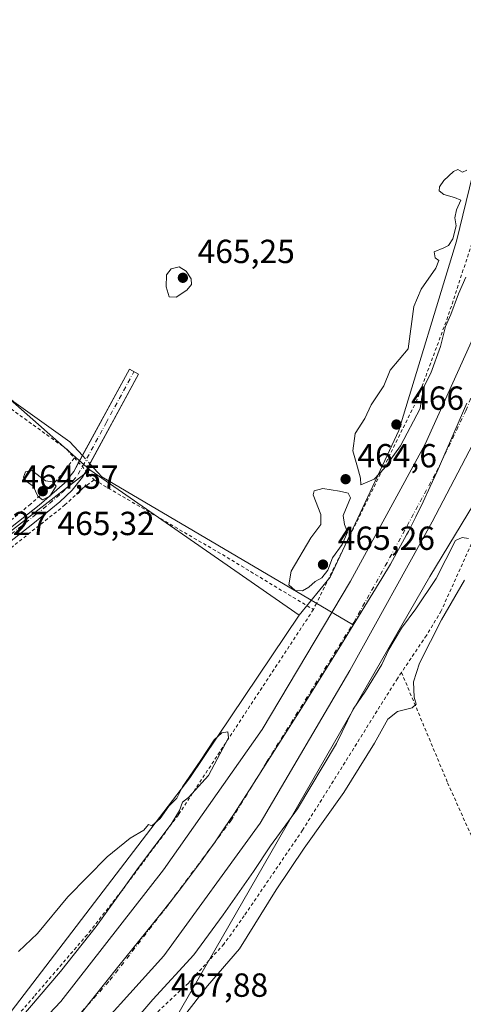
# Model space of a CAD drawing. Units: metres. Extents: x 579890 to 583338, y 4752031 to 4754384.
# Drawn here: x 582894 to 583027, y 4752993 to 4753288 of the extents above; entities that cross this region are included whole.
import ezdxf

# ---------------------------------------------------------------- set-up
doc = ezdxf.new("R2010")
doc.units = ezdxf.units.M
doc.header["$MEASUREMENT"] = 0
doc.linetypes.add('DGN Style 2', pattern=[1.6480167562047852, 0.988810053722871, -0.6592067024819142])
doc.linetypes.add('DGN Style 4', pattern=[2.6384748266838614, 1.318413404963828, -0.6592067024819142, 0.001648016756204785, -0.6592067024819142])
for name, color, linetype, lineweight in [('Alambrada', 7, 'DGN Style 2', 0), ('Arbolado forestal CxS', 92, 'Continuous', 0), ('Camino Cxs', 7, 'Continuous', 0), ('Camino eje', 30, 'DGN Style 4', 13), ('Corriente natural Cxs', 4, 'Continuous', 13), ('Corriente natural eje', 4, 'DGN Style 4', 0), ('Corriente natural lineal', 142, 'Continuous', 13), ('Corriente natural lineal oculto', 9, 'DGN Style 4', 13), ('Cultivos herbáceos CxS', 92, 'Continuous', 0), ('Cultivos leñosos CxS', 92, 'Continuous', 0), ('Curva de nivel normal', 30, 'Continuous', 0), ('Municipio', 91, 'Continuous', 13), ('Municipio CxS', 4, 'Continuous', 0), ('Prado CxS', 92, 'Continuous', 0), ('Punto de cota en terreno', 7, 'Continuous', 0), ('Rótulo de punto de cota en terreno', 7, 'Continuous', 0), ('Suelo desnudo CxS', 253, 'Continuous', 0)]:
    doc.layers.add(name, color=color, linetype=linetype, lineweight=lineweight)
doc.styles.add('Style-Arial', font='txt')

# ---------------------------------------------------------------- blocks, each defined once
blk = doc.blocks.new('*U22')
at = {"layer": 'Prado CxS', "color": 92, "linetype": 'Continuous', "lineweight": 0}
blk.add_polyline3d([(583035.5656000003, 4753265.490700001, 464.0500000000029), (583025.0126999998, 4753221.945699999, 464.6557999999932), (583007.7087000003, 4753165.2259, 464.4962999999989), (583002.0909000002, 4753153.210300001, 464.4863000000041), (582987.1173, 4753121.187899999, 463.8418999999994), (582977.9049000005, 4753109.868100001, 463.970100000006), (582915.1185, 4753153.4069, 464.3117999999959), (582866.3627000004, 4753196.369899999, 464.3108000000066)], dxfattribs=at)
blk = doc.blocks.new('5PATER')
at = {"layer": 'Cultivos leñosos CxS', "linetype": 'Continuous', "lineweight": 0}
h = blk.add_hatch(color=51, dxfattribs=at)
edge = h.paths.add_edge_path()
edge.add_ellipse((0, 0), major_axis=(-0.1095731443231308, -0.1110710700762829), ratio=0.9994222409660322, start_angle=0, end_angle=360)

msp = doc.modelspace()

# ---------------------------------------------------------------- linework, layer by layer
at = {"layer": 'Alambrada', "color": 7, "linetype": 'DGN Style 2', "lineweight": 0, "extrusion": (-0.02205386230103748, 0.02492332393575036, 0.9994460741238621), "elevation": 106081.448151525, "flags": 128}
msp.add_lwpolyline([(-3586366.131359655, -3171597.776304874), (-3586366.131359655, -3171585.591735524)], dxfattribs=at)
at = {"layer": 'Alambrada', "color": 7, "linetype": 'DGN Style 2', "lineweight": 0, "extrusion": (-0.5066093523635462, -0.8616360913353984, 0.03049934763311007), "elevation": -4390782.402146251, "flags": 128}
msp.add_lwpolyline([(-1906615.628916744, 134451.5082962464), (-1906570.197342804, 134457.0907932984), (-1906539.261077506, 134444.91562925)], dxfattribs=at)
at = {"layer": 'Alambrada', "color": 7, "linetype": 'DGN Style 2', "lineweight": 0}
for points in [[(582985.7600999996, 4753391.270099999, 479.1361999999936), (582997.1601, 4753387.040100001, 470.6823000000004), (583013.8000999996, 4753378.2301, 470.1111999999994), (583030.0701000001, 4753370.880100001, 472.5215000000026), (583038.7600999996, 4753364.470100001, 466.7338000000018), (583047.5500999996, 4753357.190099999, 463.5627999999998), (583053.4401000004, 4753351.5101, 464.0749999999971), (583053.6401000004, 4753343.270099999, 465.2360000000045), (583053.6001000004, 4753335.040100001, 466.1349000000046), (583051.7100999998, 4753318.1601, 465.5635000000038), (583048.8000999996, 4753297.190099999, 466.522299999997), (583038.3501000004, 4753247.9101, 464.8677000000025), (583022.4401000004, 4753199.360099999, 464.8894), (583013.1501000002, 4753174.3301, 464.7967999999965), (582983.0301000001, 4753113.380100001, 466.2180999999982), (582982.1201, 4753111.520099999, 466.3711999999941)], [(583078.3101000004, 4753269.920100001, 467.5804000000062), (583071.8000999996, 4753237.4301, 468.627999999997), (583061.3901000004, 4753206.720100001, 476.5742999999929), (583057.3201000001, 4753192.720100001, 468.334400000007), (583055.4401000004, 4753186.0801, 468.0803000000015), (583047.7600999996, 4753167.350099999, 467.5201999999991), (583043.9200999998, 4753158.970100001, 470.303899999999), (583032.1901000004, 4753137.290100001, 470.3021000000008), (583020.4401000004, 4753111.130100001, 466.3071000000054), (583016.0000999998, 4753103.770099999, 466.7357000000048), (583008.5301000001, 4753092.6801, 467.2575999999972)], [(582908.3201000001, 4753159.520099999, 472.5553000000073), (582887.2801000001, 4753174.7301, 468.7391000000061), (582877.0701000001, 4753184.5601, 468.3564999999944), (582858.1201, 4753201.7601, 472.3120000000054), (582850.4801000003, 4753209.290100001, 476.6975999999996), (582841.8701, 4753216.970100001, 471.4369000000006), (582837.4401000004, 4753218.0101, 470.9330999999948), (582826.8701, 4753215.200099999, 473.9489000000031), (582812.0701000001, 4753212.7301, 477.8858000000037), (582786.4401000004, 4753207.050100001, 473.6212999999989), (582776.0301000001, 4753205.840100001, 476.2403000000049)], [(582908.3201000001, 4753159.520099999, 472.5553000000073), (582910.4700999996, 4753156.880100001, 470.8545000000013), (582905.0301000001, 4753150.090100001, 475.7332000000025), (582897.3501000004, 4753143.120100001, 483.6581000000006), (582866.9600999998, 4753118.1601, 478.6684999999998), (582805.2301000003, 4753073.360099999, 470.7655999999988), (582783.6901000004, 4753057.1801, 466.7883000000002)], [(582916.3901000004, 4753150.4001, 472.9608000000007), (582913.1501000002, 4753148.0001, 466.8068000000058), (582907.6700999998, 4753142.890100001, 466.3810999999987), (582859.3901000004, 4753104.4901, 465.3892999999953), (582802.5201000003, 4753062.4901, 467.7225999999937), (582746.0301000001, 4753020.170100001, 464.9795000000013), (582727.5100999996, 4753007.210100001, 465.1680000000051), (582715.9600999998, 4753001.130100001, 468.8469999999944)], [(582982.1201, 4753111.520099999, 466.3711999999941), (582941.6801000005, 4753050.0101, 465.0182999999961), (582924.6700999998, 4753027.130100001, 465.7241999999969), (582914.3101000004, 4753014.0101, 464.3757000000041), (582898.4401000004, 4752995.520099999, 464.4024000000064), (582891.1901000004, 4752987.210100001, 474.5378999999957), (582882.7600999996, 4752979.6801, 465.8882000000012), (582873.6300999997, 4752974.170100001, 464.6695000000037), (582848.9600999998, 4752961.6801, 465.0807000000059), (582837.6700999998, 4752955.600099999, 469.9131999999955), (582830.3501000004, 4752950.970100001, 464.936600000001), (582822.7100999998, 4752945.360099999, 465.9425999999949), (582819.1901000004, 4752942.220100001, 466.1116000000038)], [(583008.5301000001, 4753092.6801, 467.2575999999972), (583007.3201000001, 4753090.890100001, 467.4805000000051), (582978.8701, 4753045.360099999, 472.7933000000049), (582961.3901000004, 4753019.6801, 469.7964000000065), (582955.3101000004, 4753011.210100001, 469.4428999999946), (582944.6401000004, 4752999.520099999, 468.7583000000013), (582926.2301000003, 4752982.170100001, 471.1782999999996)], [(583008.5301000001, 4753092.6801, 467.2575999999972), (583022.3501000004, 4753059.600099999, 465.1374000000069), (583050.7600999996, 4752995.9301, 481.0914000000049), (583102.5100999996, 4753022.3201, 471.0546999999933), (583161.8000999996, 4753051.110099999, 468.777700000006), (583190.2600999996, 4753065.200099999, 472.5056000000041)]]:
    msp.add_polyline3d(points, dxfattribs=at)
at = {"layer": 'Arbolado forestal CxS', "color": 92, "linetype": 'Continuous', "lineweight": 0, "extrusion": (0.005699095453223525, 0.004409661788630335, 0.9999740372599305), "elevation": 24746.18760055705, "flags": 128}
msp.add_lwpolyline([(582903.0056051762, 4753090.497007404), (582846.7327970758, 4753046.957184082)], dxfattribs=at)
at = {"layer": 'Arbolado forestal CxS', "color": 92, "linetype": 'Continuous', "lineweight": 0}
for points in [[(583060.9308000002, 4753406.165300001, 460.4000999999989), (583054.6710999999, 4753404.5507, 461.4802999999956), (583050.7790999999, 4753344.865900001, 463.6187000000064), (583035.5656000003, 4753265.490700001, 464.0500000000029), (583025.0126999998, 4753221.945699999, 464.6557999999932), (583007.7087000003, 4753165.2259, 464.4962999999989), (583002.0909000002, 4753153.210300001, 464.4863000000041), (582987.1173, 4753121.187899999, 463.8418999999994), (582977.9049000005, 4753109.868100001, 463.970100000006)], [(583092.9364999998, 4753319.1173, 464.5298999999941), (583082.0645000003, 4753263.407299999, 464.2620000000024), (583060.3221000005, 4753192.749500001, 464.1624000000011), (583016.9833000004, 4753121.4553, 463.3972000000067), (582936.2178999997, 4752980.9077, 465.3179999999993), (582899.0670999996, 4752941.1699, 465.575800000006), (582866.7861000003, 4752926.262499999, 466.4474000000046), (582846.5559, 4752914.004899999, 465.9682999999932), (582823.3085000003, 4752883.289899999, 464.5807999999961), (582792.6923000002, 4752822.636299999, 463.2893999999943), (582775.9693, 4752793.165899999, 465.0464999999967), (582754.8790999996, 4752781.601299999, 464.254700000005), (582736.5088999998, 4752773.437100001, 464.8358000000007), (582685.7947000006, 4752778.3267, 464.9725999999937), (582619.4332999997, 4752793.184900001, 465.4030000000057), (582538.8810000002, 4752812.781099999, 465.5878999999986), (582510.7483000001, 4752813.660499999, 466.7473000000027), (582487.0103000002, 4752804.870300001, 464.7707999999984), (582486.8470999999, 4752804.302100001, 464.8120999999956)], [(583092.9364999998, 4753319.1173, 464.5298999999941), (583082.0645000003, 4753263.407299999, 464.2620000000024), (583060.3221000005, 4753192.749500001, 464.1624000000011), (583016.9833000004, 4753121.4553, 463.3972000000067), (582936.2178999997, 4752980.9077, 465.3179999999993), (582899.0670999996, 4752941.1699, 465.575800000006), (582866.7861000003, 4752926.262499999, 466.4474000000046), (582846.5559, 4752914.004899999, 465.9682999999932), (582823.3085000003, 4752883.289899999, 464.5807999999961), (582792.6923000002, 4752822.636299999, 463.2893999999943), (582775.9693, 4752793.165899999, 465.0464999999967), (582754.8790999996, 4752781.601299999, 464.254700000005), (582736.5088999998, 4752773.437100001, 464.8358000000007), (582685.7947000006, 4752778.3267, 464.9725999999937), (582619.4332999997, 4752793.184900001, 465.4030000000057), (582538.8810000002, 4752812.781099999, 465.5878999999986), (582510.7483000001, 4752813.660499999, 466.7473000000027)], [(582491.8470999999, 4752858.499100001, 465.3942999999999), (582514.4458999997, 4752853.6051, 465.5718000000052), (582535.7417000001, 4752847.659700001, 465.5868000000046), (582585.4737, 4752837.391899999, 465.2627000000066), (582601.8015000002, 4752838.0725, 465.5988000000071), (582635.7308999998, 4752825.6457, 465.8555999999954), (582709.9418000003, 4752812.800100001, 464.829700000002), (582728.5966999996, 4752812.5283, 464.9179000000004), (582748.2336999997, 4752819.6961, 464.8611999999994), (582761.0025000004, 4752827.8639, 464.7811999999976), (582770.9130999995, 4752842.779300001, 464.7839999999997), (582790.2607000005, 4752883.628500001, 464.6560999999929), (582803.9880999997, 4752912.9869, 464.0491999999941), (582817.7695000004, 4752935.9915, 464.3015000000014), (582836.7127, 4752950.1439, 463.2388000000064), (582868.9826999997, 4752966.321699999, 463.355899999995), (582878.4479, 4752974.033700001, 463.8310000000056), (582945.0592999998, 4753061.067299999, 464.1686999999947), (582977.9049000005, 4753109.868100001, 463.970100000006), (582987.1173, 4753121.187899999, 463.8418999999994), (583002.0909000002, 4753153.210300001, 464.4863000000041), (583007.7087000003, 4753165.2259, 464.4962999999989), (583025.0126999998, 4753221.945699999, 464.6557999999932), (583035.5656000003, 4753265.490700001, 464.0500000000029)], [(583033.6401000004, 4753200.960100001, 461.1140000000014), (583015.6401000004, 4753161.130100001, 461.4089999999997), (582993.2801000001, 4753120.0101, 461.0902999999962), (582966.8000999996, 4753075.530099999, 461.3579000000027), (582937.2001, 4753033.450099999, 462.6607999999979), (582906.4402000001, 4752994.0101, 462.521900000007), (582894.1601, 4752981.050100001, 462.4517999999953)], [(583033.6401000004, 4753200.960100001, 461.1140000000014), (583015.6401000004, 4753161.130100001, 461.4089999999997), (582993.2801000001, 4753120.0101, 461.0902999999962), (582966.8000999996, 4753075.530099999, 461.3579000000027), (582937.2001, 4753033.450099999, 462.6607999999979), (582906.4402000001, 4752994.0101, 462.521900000007), (582894.1601, 4752981.050100001, 462.4517999999953)], [(582866.3627000004, 4753196.369899999, 464.3108000000066), (582915.1185, 4753153.4069, 464.3117999999959), (582858.8476999998, 4753109.867500001, 464.8245000000024)], [(582915.1185, 4753153.4069, 464.3117999999959), (582866.3627000004, 4753196.369899999, 464.3108000000066)], [(582910.4001000002, 4752977.9301, 459.818299999999), (582937.3201000001, 4753007.690099999, 459.6420999999973), (582966.1201, 4753047.450099999, 460.7743999999948), (582993.0800999999, 4753093.210100001, 459.8160000000062), (583017.6801000005, 4753137.850099999, 459.673299999995), (583036.5202000003, 4753173.690099999, 459.6408999999985)], [(583036.5202000003, 4753173.690099999, 459.6408999999985), (583017.6801000005, 4753137.850099999, 459.673299999995), (582993.0800999999, 4753093.210100001, 459.8160000000062), (582966.1201, 4753047.450099999, 460.7743999999948), (582937.3201000001, 4753007.690099999, 459.6420999999973), (582910.4001000002, 4752977.9301, 459.818299999999)], [(582601.8015000002, 4752838.0725, 465.5988000000071), (582635.7308999998, 4752825.6457, 465.8555999999954), (582709.9418000003, 4752812.800100001, 464.829700000002), (582728.5966999996, 4752812.5283, 464.9179000000004), (582748.2336999997, 4752819.6961, 464.8611999999994), (582761.0025000004, 4752827.8639, 464.7811999999976), (582770.9130999995, 4752842.779300001, 464.7839999999997), (582790.2607000005, 4752883.628500001, 464.6560999999929), (582803.9880999997, 4752912.9869, 464.0491999999941), (582817.7695000004, 4752935.9915, 464.3015000000014), (582836.7127, 4752950.1439, 463.2388000000064), (582868.9826999997, 4752966.321699999, 463.355899999995), (582878.4479, 4752974.033700001, 463.8310000000056), (582945.0592999998, 4753061.067299999, 464.1686999999947), (582977.9049000005, 4753109.868100001, 463.970100000006)]]:
    msp.add_polyline3d(points, dxfattribs=at)
at = {"layer": 'Camino Cxs', "color": 7, "linetype": 'Continuous', "lineweight": 0}
for points in [[(582708.6700999998, 4753006.040100001, 465.1405999999988), (582713.6001000004, 4753006.850099999, 465.4410000000062), (582719.2001, 4753008.6501, 465.4348999999929), (582724.5800999999, 4753011.690099999, 465.100099999996), (582729.0800999999, 4753014.700099999, 465.0363000000071), (582773.4401000004, 4753046.960100001, 468.3996000000043), (582825.6300999997, 4753086.4101, 467.9749000000011), (582876.4401000004, 4753124.3101, 478.1333000000013), (582899.9401000004, 4753142.8101, 480.0063999999985), (582907.4901000002, 4753149.4301, 470.7260999999999), (582910.3201000001, 4753152.960100001, 469.8034000000043), (582926.9600999998, 4753183.590100001, 466.1772000000056), (582929.7200999996, 4753182.090100001, 465.7002000000066), (582912.9501, 4753151.210100001, 467.3188999999985), (582909.8000999996, 4753147.290100001, 467.445200000002), (582906.1201, 4753143.850099999, 469.6668000000063), (582898.0201000003, 4753137.220100001, 479.5547999999981), (582878.3501000004, 4753121.8101, 474.6647999999987), (582827.5201000003, 4753083.890100001, 465.6162999999942), (582775.3201000001, 4753044.440099999, 466.4618000000046), (582730.8400999998, 4753012.090100001, 465.0576000000001), (582721.6401000004, 4753006.3301, 466.8772999999928), (582715.2801000001, 4753004.0101, 467.1300000000047), (582708.9600999998, 4753002.890100001, 465.1714999999967)], [(582911.7674000004, 4753155.624199999, 468.3169999999955), (582926.9600999998, 4753183.590100001, 466.1772000000056), (582929.7200999996, 4753182.090100001, 465.7002000000066), (582913.9857999999, 4753153.1172, 469.4541000000027)], [(582395.7100999998, 4753061.800100001, 467.1750999999931), (582455.4301000005, 4753051.130100001, 466.6230999999971), (582609.2401000002, 4753022.850099999, 466.0907000000007), (582655.2500999998, 4753014.540100001, 465.3040000000037), (582679.6901000004, 4753009.4801, 465.2942000000039), (582700.4901000002, 4753006.420100001, 465.3077000000048), (582708.6700999998, 4753006.040100001, 465.1405999999988), (582713.6001000004, 4753006.850099999, 465.4410000000062), (582719.2001, 4753008.6501, 465.4348999999929), (582724.5800999999, 4753011.690099999, 465.100099999996), (582729.0800999999, 4753014.700099999, 465.0363000000071), (582773.4401000004, 4753046.960100001, 468.3996000000043), (582825.6300999997, 4753086.4101, 467.9749000000011), (582876.4401000004, 4753124.3101, 478.1333000000013), (582899.9401000004, 4753142.8101, 480.0063999999985), (582907.4901000002, 4753149.4301, 470.7260999999999), (582910.3201000001, 4753152.960100001, 469.8034000000043), (582911.7674000004, 4753155.624199999, 468.3169999999955)], [(582913.9857999999, 4753153.1172, 469.4541000000027), (582912.9501, 4753151.210100001, 467.3188999999985), (582909.8000999996, 4753147.290100001, 467.445200000002), (582906.1201, 4753143.850099999, 469.6668000000063), (582898.0201000003, 4753137.220100001, 479.5547999999981), (582878.3501000004, 4753121.8101, 474.6647999999987), (582827.5201000003, 4753083.890100001, 465.6162999999942), (582775.3201000001, 4753044.440099999, 466.4618000000046), (582730.8400999998, 4753012.090100001, 465.0576000000001), (582721.6401000004, 4753006.3301, 466.8772999999928), (582715.2801000001, 4753004.0101, 467.1300000000047), (582708.9600999998, 4753002.890100001, 465.1714999999967), (582705.1101000002, 4753002.860099999, 465.0524000000005), (582700.1201, 4753003.290100001, 465.1220999999932), (582674.2001, 4753007.300100001, 465.1772000000056), (582654.6401000004, 4753011.450099999, 465.1974000000046), (582603.7600999996, 4753020.6601, 465.8683000000019), (582454.8701, 4753048.040100001, 466.4977999999974), (582395.1010999996, 4753058.706700001, 467.1342000000004)]]:
    msp.add_polyline3d(points, dxfattribs=at)
at = {"layer": 'Camino eje', "color": 30, "linetype": 'DGN Style 4', "lineweight": 13}
msp.add_polyline3d([(582708.8151000004, 4753004.465100001, 465.1521000000066), (582711.2801000001, 4753004.870100001, 465.3267000000051), (582714.4401000004, 4753005.4301, 466.095100000006), (582717.2401000002, 4753006.3301, 466.3919000000024), (582720.4200999998, 4753007.4901, 465.665399999998), (582723.1101000002, 4753009.0101, 465.5053000000044), (582727.7100999998, 4753011.890100001, 465.0653000000021), (582729.9600999998, 4753013.395099999, 465.0559000000067), (582774.3800999997, 4753045.700099999, 467.3990000000049), (582800.4801000003, 4753065.425100001, 472.023000000001), (582826.5751, 4753085.1501, 466.6900000000023), (582851.9801000003, 4753104.100099999, 469.3790000000009), (582877.3951000003, 4753123.0601, 476.4516000000004), (582887.2301000003, 4753130.765100001, 480.6252999999998), (582898.9801000003, 4753140.015100001, 479.5406999999978), (582903.0301000001, 4753143.3301, 475.3280999999988), (582906.8051000005, 4753146.640100001, 469.9562000000006), (582908.6451000003, 4753148.360099999, 468.9018999999971), (582910.0601000004, 4753150.1251, 468.741599999994), (582911.6350999996, 4753152.085100001, 467.7862000000023), (582920.0201000003, 4753167.5251, 466.3885000000009), (582928.3400999998, 4753182.840100001, 466.0703999999969)], dxfattribs=at)
at = {"layer": 'Corriente natural Cxs', "color": 4, "linetype": 'Continuous', "lineweight": 13}
for points in [[(582894.1601, 4752981.050100001, 462.4517999999953), (582906.4402000001, 4752994.0101, 462.521900000007), (582937.2001, 4753033.450099999, 462.6607999999979), (582966.8000999996, 4753075.530099999, 461.3579000000027), (582993.2801000001, 4753120.0101, 461.0902999999962), (583015.6401000004, 4753161.130100001, 461.4089999999997), (583033.6401000004, 4753200.960100001, 461.1140000000014)], [(582894.1601, 4752981.050100001, 462.4517999999953), (582906.4402000001, 4752994.0101, 462.521900000007), (582937.2001, 4753033.450099999, 462.6607999999979), (582966.8000999996, 4753075.530099999, 461.3579000000027), (582993.2801000001, 4753120.0101, 461.0902999999962), (583015.6401000004, 4753161.130100001, 461.4089999999997), (583033.6401000004, 4753200.960100001, 461.1140000000014)], [(583036.5202000003, 4753173.690099999, 459.6408999999985), (583017.6801000005, 4753137.850099999, 459.673299999995), (582993.0800999999, 4753093.210100001, 459.8160000000062), (582966.1201, 4753047.450099999, 460.7743999999948), (582937.3201000001, 4753007.690099999, 459.6420999999973), (582910.4001000002, 4752977.9301, 459.818299999999)], [(583036.5202000003, 4753173.690099999, 459.6408999999985), (583017.6801000005, 4753137.850099999, 459.673299999995), (582993.0800999999, 4753093.210100001, 459.8160000000062), (582966.1201, 4753047.450099999, 460.7743999999948), (582937.3201000001, 4753007.690099999, 459.6420999999973), (582910.4001000002, 4752977.9301, 459.818299999999)]]:
    msp.add_polyline3d(points, dxfattribs=at)
at = {"layer": 'Corriente natural eje', "color": 4, "linetype": 'DGN Style 4', "lineweight": 0}
for points in [[(582993.8282000005, 4753107.031500001, 460.0543000000035), (582994.2200999996, 4753107.6601, 460.0587999999989), (583003.6700999998, 4753124.590100001, 459.6211000000039), (583019.0301000001, 4753152.870100001, 459.608699999997), (583027.8201000001, 4753171.120100001, 459.1408999999985), (583046.4401000004, 4753217.1501, 459.6720999999961), (583055.2301000003, 4753244.630100001, 459.6929999999993), (583063.7901, 4753283.220100001, 459.3494000000064), (583066.6501000002, 4753306.970100001, 459.382700000002), (583068.8300999999, 4753335.450099999, 459.1039000000019), (583069.9301000005, 4753361.1801, 458.9805000000051), (583068.8201000001, 4753412.2601, 459.3184000000037), (583068.4664000003, 4753420.4509, 459.4005000000034)], [(582842.6460999995, 4752940.756200001, 459.7596000000049), (582845.1901000004, 4752942.600099999, 459.5133999999962), (582863.2100999998, 4752952.940099999, 459.9573999999994), (582880.2701000003, 4752962.300100001, 459.459799999997), (582892.1401000004, 4752970.6601, 459.8349000000017), (582907.0800999999, 4752984.7301, 460.2063000000053), (582921.1401000004, 4753000.350099999, 459.9416999999958), (582938.8901000004, 4753023.340100001, 460.0299999999989), (582957.3501000004, 4753048.190099999, 459.8426000000036), (582968.1101000002, 4753065.780099999, 459.9983999999968), (582993.8282000005, 4753107.031500001, 460.0543000000035)]]:
    msp.add_polyline3d(points, dxfattribs=at)
at = {"layer": 'Corriente natural lineal', "color": 142, "linetype": 'Continuous', "lineweight": 13, "extrusion": (0.136933879674508, 0.1366272128578352, 0.9811126934781688), "elevation": 729686.7379639626, "flags": 128}
msp.add_lwpolyline([(2953032.986990307, -3698571.118180521), (2953027.700874764, -3698570.866418998), (2952943.285031134, -3698593.203921329)], dxfattribs=at)
at = {"layer": 'Corriente natural lineal', "color": 142, "linetype": 'Continuous', "lineweight": 13}
msp.add_polyline3d([(582702.2401000002, 4753209.450099999, 465.1318000000028), (582713.5500999996, 4753209.450099999, 465.2106000000058), (582731.8400999998, 4753206.0801, 465.2167000000045), (582759.7500999998, 4753208.2501, 464.9848999999958), (582793.7801000001, 4753212.3301, 464.6152000000002), (582825.5500999996, 4753217.630100001, 464.4833999999974), (582833.9700999996, 4753219.3101, 464.4521999999997), (582839.7401000002, 4753219.3101, 464.4149000000034), (582842.1501000002, 4753218.350099999, 464.4036000000052), (582844.5601000004, 4753216.9101, 464.4437000000034), (582872.5701000001, 4753190.940099999, 464.4241999999941), (582892.3000999996, 4753173.850099999, 464.2627999999968), (582909.1401000004, 4753161.8201, 464.3415999999997), (582912.8909, 4753157.692299999, 464.2744999999995)], dxfattribs=at)
at = {"layer": 'Corriente natural lineal oculto', "color": 9, "linetype": 'DGN Style 4', "lineweight": 13, "extrusion": (-0.01049516992238944, 0.011550589389006, 0.9998782102301594), "elevation": 49248.22092112134, "flags": 128}
msp.add_lwpolyline([(582885.655179815, 4752905.914019396), (582887.8960021914, 4752903.448154899)], dxfattribs=at)
at = {"layer": 'Cultivos herbáceos CxS', "color": 92, "linetype": 'Continuous', "lineweight": 0, "extrusion": (0.005699095453223525, 0.004409661788630335, 0.9999740372599305), "elevation": 24746.18760055705, "flags": 128}
msp.add_lwpolyline([(582903.0056051762, 4753090.497007404), (582846.7327970758, 4753046.957184082)], dxfattribs=at)
at = {"layer": 'Cultivos herbáceos CxS', "color": 92, "linetype": 'Continuous', "lineweight": 0, "extrusion": (0.003675022873605804, -0.002548419496659887, 0.999989999832472), "elevation": -9506.495262096978, "flags": 128}
msp.add_lwpolyline([(582909.4757336187, 4753144.614898034), (582972.2629653844, 4753101.075956655)], dxfattribs=at)
at = {"layer": 'Cultivos herbáceos CxS', "color": 92, "linetype": 'Continuous', "lineweight": 0}
msp.add_polyline3d([(582977.9049000005, 4753109.868100001, 463.970100000006), (582945.0592999998, 4753061.067299999, 464.1686999999947), (582878.4479, 4752974.033700001, 463.8310000000056), (582868.9826999997, 4752966.321699999, 463.355899999995), (582836.7127, 4752950.1439, 463.2388000000064), (582817.7695000004, 4752935.9915, 464.3015000000014), (582803.9880999997, 4752912.9869, 464.0491999999941), (582790.2607000005, 4752883.628500001, 464.6560999999929), (582770.9130999995, 4752842.779300001, 464.7839999999997), (582761.0025000004, 4752827.8639, 464.7811999999976), (582748.2336999997, 4752819.6961, 464.8611999999994), (582728.5966999996, 4752812.5283, 464.9179000000004), (582709.9418000003, 4752812.800100001, 464.829700000002), (582635.7308999998, 4752825.6457, 465.8555999999954), (582601.8015000002, 4752838.0725, 465.5988000000071), (582612.6870999997, 4752887.7357, 465.2382999999973), (582614.5519000003, 4752920.1851, 465.1579000000056), (582633.5935000004, 4753016.880700001, 465.2648000000045), (582714.2269000001, 4753004.9735, 464.9085999999952), (582796.2883000001, 4753061.8321, 465.1682000000001), (582855.6973000001, 4753106.661499999, 464.6814000000013), (582858.8476999998, 4753109.867500001, 464.8245000000024), (582915.1185, 4753153.4069, 464.3117999999959)], close=True, dxfattribs=at)
msp.add_polyline3d([(582601.8015000002, 4752838.0725, 465.5988000000071), (582635.7308999998, 4752825.6457, 465.8555999999954), (582709.9418000003, 4752812.800100001, 464.829700000002), (582728.5966999996, 4752812.5283, 464.9179000000004), (582748.2336999997, 4752819.6961, 464.8611999999994), (582761.0025000004, 4752827.8639, 464.7811999999976), (582770.9130999995, 4752842.779300001, 464.7839999999997), (582790.2607000005, 4752883.628500001, 464.6560999999929), (582803.9880999997, 4752912.9869, 464.0491999999941), (582817.7695000004, 4752935.9915, 464.3015000000014), (582836.7127, 4752950.1439, 463.2388000000064), (582868.9826999997, 4752966.321699999, 463.355899999995), (582878.4479, 4752974.033700001, 463.8310000000056), (582945.0592999998, 4753061.067299999, 464.1686999999947), (582977.9049000005, 4753109.868100001, 463.970100000006)], dxfattribs=at)
at = {"layer": 'Curva de nivel normal', "color": 30, "linetype": 'Continuous', "lineweight": 0, "elevation": 465, "flags": 128}
for points in [[(583028.1200000001, 4753243.25), (583026.7800000003, 4753242.710000001), (583025.4299999997, 4753243.42), (583024.1100000005, 4753242.890000001), (583021.1900000004, 4753240.130000001), (583019.9199999999, 4753238.24), (583019.8399999999, 4753237.050000001), (583021.1699999999, 4753236.01), (583024.4000000004, 4753235.029999999), (583026.2699999996, 4753234.310000001), (583024.9900000002, 4753231.350000001), (583024.4800000004, 4753229.02), (583024.9199999999, 4753226.539999999), (583023.8799999999, 4753222.689999999), (583022.6600000003, 4753220.67), (583021.2199999997, 4753219.939999999), (583018.3300000001, 4753218.75), (583018.6100000005, 4753217.029999999), (583019.7000000002, 4753216.199999999), (583018.8200000003, 4753213.91), (583014.4500000002, 4753207.560000001), (583012.1900000004, 4753202.359999999), (583010.4800000004, 4753189.74), (583005.1100000005, 4753183.25), (583003.2199999997, 4753178.630000001), (582999.4500000002, 4753172.9), (582997.4900000002, 4753168.810000001), (582994.6399999997, 4753164.300000001), (582993.9100000003, 4753159.08), (582995.3700000001, 4753154.26), (582996.2300000004, 4753150.92), (582996.29, 4753148.9), (583000.3399999999, 4753150.619999999), (583003.3700000001, 4753153.779999999), (583008.2599999999, 4753160.640000001), (583014.0800000001, 4753171.84), (583014.5999999996, 4753175.220000001), (583015.4100000003, 4753178.689999999), (583017.2800000003, 4753182.350000001), (583020.2599999999, 4753190.350000001), (583021.7599999999, 4753196.350000001), (583023.3200000003, 4753200.02), (583025.6500000004, 4753206.15), (583027.7599999999, 4753211.210000001)], [(582941.9199999999, 4753214.27), (582939.5199999996, 4753213.67), (582938.0700000003, 4753211.930000001), (582937.9699999997, 4753208.27), (582938.8600000005, 4753205.300000001), (582941, 4753205.16), (582944.1799999997, 4753207.25), (582945.5599999996, 4753208.949999999), (582945.5199999996, 4753210.699999999), (582944.0199999996, 4753212.99), (582941.9199999999, 4753214.27)], [(582897.7199999997, 4753153.24), (582895.8300000001, 4753152.789999999), (582895.1900000004, 4753151.189999999), (582896.0099999999, 4753150.02), (582898.1600000003, 4753148.52), (582899.5300000003, 4753145.52), (582900.8899999997, 4753144.369999999), (582903.1699999999, 4753145.52), (582905.0499999998, 4753148.560000001), (582903.9500000002, 4753149.800000001), (582901.7999999998, 4753150.15), (582897.7199999997, 4753153.24)], [(582984.9199999999, 4753147.82), (582982.3799999999, 4753147.109999999), (582982.0300000003, 4753145.9), (582984.3600000005, 4753140.02), (582984.3799999999, 4753137.02), (582981.3300000001, 4753133.02), (582975.4400000004, 4753123), (582974.7699999996, 4753118.91), (582976.6200000001, 4753117.26), (582978.8300000001, 4753117.17), (582980.7199999997, 4753118.210000001), (582982.6699999999, 4753119.890000001), (582984.6799999997, 4753121.02), (582986.4900000002, 4753123.310000001), (582987.8700000001, 4753127.02), (582990.7699999996, 4753131.02), (582992.2999999998, 4753134.689999999), (582991.4500000002, 4753137.02), (582991.0499999998, 4753139.689999999), (582993.2300000004, 4753145.02), (582992.54, 4753146.449999999), (582989.9600000001, 4753147.029999999), (582984.9199999999, 4753147.82)], [(583026.75, 4753133.15), (583024.6699999999, 4753132.199999999), (583018.8700000001, 4753120.800000001), (583012.8600000005, 4753111.710000001), (583008.54, 4753105.91), (583004.75, 4753099.59), (583002.6399999997, 4753095.02), (582997.7800000003, 4753087.02), (582994.04, 4753081.689999999), (582989.0300000003, 4753071.350000001), (582977.3099999996, 4753051.800000001), (582969.2400000002, 4753040.630000001), (582964.2199999997, 4753033.02), (582955.0300000003, 4753020.02), (582946.25, 4753008.02), (582933.9600000001, 4752994.58), (582927.2800000003, 4752986.82)], [(583028.6100000005, 4753132.789999999), (583026.75, 4753133.15)], [(582937.6799999997, 4752982.350000001), (582950.4199999999, 4752998.689999999), (582959.9800000004, 4753009.810000001), (582970.9199999999, 4753027.480000001), (582979.4000000004, 4753040.02), (582991.2300000004, 4753056.689999999), (583000.4400000004, 4753071.439999999), (583004.4800000004, 4753078.680000001), (583007.3399999999, 4753080.960000001), (583011.7599999999, 4753082.060000001), (583012.9500000002, 4753083.119999999), (583012.3399999999, 4753085.27), (583012.1399999997, 4753089.869999999), (583013.8799999999, 4753095.42), (583020.4900000002, 4753108.4), (583027.3799999999, 4753120.350000001)], [(582894.1600000003, 4752988.74), (582906.3499999996, 4753003.02), (582916.9800000004, 4753016.480000001), (582929.7300000004, 4753034.17), (582939.4600000001, 4753047.140000001), (582941.9900000002, 4753051.220000001), (582942.9000000004, 4753053.789999999), (582944.6699999999, 4753055.199999999), (582950.6799999997, 4753061.800000001), (582956.6500000004, 4753073.100000001), (582956.4299999997, 4753074.869999999), (582954.6699999999, 4753074.600000001), (582952.4000000004, 4753072.42), (582948.4199999999, 4753066.380000001), (582942.8700000001, 4753058.350000001), (582941.1600000003, 4753054.99), (582938.8399999999, 4753052.57), (582936.2300000004, 4753048.880000001), (582933.7400000002, 4753046.689999999), (582932.6699999999, 4753047.02), (582931.3200000003, 4753045.350000001), (582927.1600000003, 4753043.02), (582920.3099999996, 4753037.4), (582908.4800000004, 4753025.350000001), (582899.4000000004, 4753014.350000001), (582893.7699999996, 4753009.02)]]:
    msp.add_lwpolyline(points, dxfattribs=at)
at = {"layer": 'Municipio', "color": 91, "linetype": 'Continuous', "lineweight": 13, "flags": 128}
msp.add_lwpolyline([(583028.0689999998, 4753173.415999998), (583023.1989999993, 4753162.104000002), (583019.1949999988, 4753152.936000001), (583017.1419999984, 4753148.376000003), (583015.0349999992, 4753143.841000001), (583012.8579999984, 4753139.341000002), (583010.5930000002, 4753134.882000002), (583010.0729999995, 4753133.892000001), (583007.6769999984, 4753129.505000002), (583005.1869999984, 4753125.170000002), (583002.6279999979, 4753120.873000001), (582990.558999999, 4753101.147999999), (582985.2779999984, 4753092.656000001), (582979.9440000004, 4753084.197000002), (582969.0429999982, 4753067.052), (582963.687999999, 4753058.603000003), (582960.985999999, 4753054.394999999), (582958.2549999988, 4753050.206999999), (582955.4849999994, 4753046.045), (582952.6649999986, 4753041.916999999), (582949.7849999998, 4753037.830000003), (582948.5750000004, 4753036.154999999), (582945.6019999991, 4753032.136000002), (582942.5729999992, 4753028.158000001), (582939.4979999998, 4753024.215000002), (582936.3889999995, 4753020.297999999), (582923.8309999997, 4753004.725000001), (582916.0300000003, 4752994.869000001), (582912.9099999998, 4752990.959000002)], dxfattribs=at)
msp.add_lwpolyline([(583028.0689999998, 4753173.415999998), (583023.1989999993, 4753162.104000002), (583019.1949999988, 4753152.936000001), (583017.1419999984, 4753148.376000003), (583015.0349999992, 4753143.841000001), (583012.8579999984, 4753139.341000002), (583010.5930000002, 4753134.882000002), (583010.0729999995, 4753133.892000001), (583007.6769999984, 4753129.505000002), (583005.1869999984, 4753125.170000002), (583002.6279999979, 4753120.873000001), (582990.558999999, 4753101.147999999), (582985.2779999984, 4753092.656000001), (582979.9440000004, 4753084.197000002), (582969.0429999982, 4753067.052), (582963.687999999, 4753058.603000003), (582960.985999999, 4753054.394999999), (582958.2549999988, 4753050.206999999), (582955.4849999994, 4753046.045), (582952.6649999986, 4753041.916999999), (582949.7849999998, 4753037.830000003), (582948.5750000004, 4753036.154999999), (582945.6019999991, 4753032.136000002), (582942.5729999992, 4753028.158000001), (582939.4979999998, 4753024.215000002), (582936.3889999995, 4753020.297999999), (582923.8309999997, 4753004.725000001), (582916.0300000003, 4752994.869000001), (582912.9099999998, 4752990.959000002)], dxfattribs=at)
at = {"layer": 'Municipio CxS', "color": 4, "linetype": 'Continuous', "lineweight": 0, "flags": 128}
for points in [[(583028.0690000006, 4753173.415999999), (583023.1990000001, 4753162.104), (583019.1949999996, 4753152.936000001), (583017.1419999992, 4753148.376000001), (583015.0349999999, 4753143.841), (583012.8579999993, 4753139.341000001), (583010.593000001, 4753134.882), (583010.0730000003, 4753133.892), (583007.6769999993, 4753129.505000001), (583005.1869999993, 4753125.170000001), (583002.6279999987, 4753120.872999999), (582990.5589999999, 4753101.147999999), (582985.2779999994, 4753092.656000001), (582979.9440000011, 4753084.197000002), (582969.0429999991, 4753067.051999999), (582963.6879999997, 4753058.603000001), (582960.9859999998, 4753054.395), (582958.2549999997, 4753050.207000001), (582955.4850000002, 4753046.045), (582952.6649999995, 4753041.916999999), (582949.7850000005, 4753037.830000001), (582948.5750000012, 4753036.154999998), (582945.6020000001, 4753032.136000001), (582942.5730000001, 4753028.158), (582939.4980000006, 4753024.215000001), (582936.3890000002, 4753020.298000001), (582923.8310000005, 4753004.725000001), (582916.030000001, 4752994.869), (582912.9100000006, 4752990.959000001)], [(582912.9100000006, 4752990.959000001), (582916.030000001, 4752994.869), (582923.8310000005, 4753004.725000001), (582936.3890000002, 4753020.298000001), (582939.4980000006, 4753024.215000001), (582942.5730000001, 4753028.158), (582945.6020000001, 4753032.136000001), (582948.5750000012, 4753036.154999998), (582949.7850000005, 4753037.830000001), (582952.6649999995, 4753041.916999999), (582955.4850000002, 4753046.045), (582958.2549999997, 4753050.207000001), (582960.9859999998, 4753054.395), (582963.6879999997, 4753058.603000001), (582969.0429999991, 4753067.051999999), (582979.9440000011, 4753084.197000002), (582985.2779999994, 4753092.656000001), (582990.5589999999, 4753101.147999999), (583002.6279999987, 4753120.872999999), (583005.1869999993, 4753125.170000001), (583007.6769999993, 4753129.505000001), (583010.0730000003, 4753133.892), (583010.593000001, 4753134.882), (583012.8579999993, 4753139.341000001), (583015.0349999999, 4753143.841), (583017.1419999992, 4753148.376000001), (583019.1949999996, 4753152.936000001), (583023.1990000001, 4753162.104), (583028.0690000006, 4753173.415999999)]]:
    msp.add_lwpolyline(points, dxfattribs=at)
at = {"layer": 'Prado CxS', "color": 92, "linetype": 'Continuous', "lineweight": 0, "extrusion": (0.003675022873605804, -0.002548419496659887, 0.999989999832472), "elevation": -9506.495262096978, "flags": 128}
msp.add_lwpolyline([(582909.4757336187, 4753144.614898034), (582972.2629653844, 4753101.075956655)], dxfattribs=at)
at = {"layer": 'Prado CxS', "color": 92, "linetype": 'Continuous', "lineweight": 0}
for points in [[(583060.9308000002, 4753406.165300001, 460.4000999999989), (583054.6710999999, 4753404.5507, 461.4802999999956), (583050.7790999999, 4753344.865900001, 463.6187000000064), (583035.5656000003, 4753265.490700001, 464.0500000000029), (583025.0126999998, 4753221.945699999, 464.6557999999932), (583007.7087000003, 4753165.2259, 464.4962999999989), (583002.0909000002, 4753153.210300001, 464.4863000000041), (582987.1173, 4753121.187899999, 463.8418999999994), (582977.9049000005, 4753109.868100001, 463.970100000006)], [(583092.9364999998, 4753319.1173, 464.5298999999941), (583082.0645000003, 4753263.407299999, 464.2620000000024), (583060.3221000005, 4753192.749500001, 464.1624000000011), (583016.9833000004, 4753121.4553, 463.3972000000067), (582936.2178999997, 4752980.9077, 465.3179999999993), (582899.0670999996, 4752941.1699, 465.575800000006), (582866.7861000003, 4752926.262499999, 466.4474000000046), (582846.5559, 4752914.004899999, 465.9682999999932), (582823.3085000003, 4752883.289899999, 464.5807999999961), (582792.6923000002, 4752822.636299999, 463.2893999999943), (582775.9693, 4752793.165899999, 465.0464999999967), (582754.8790999996, 4752781.601299999, 464.254700000005), (582736.5088999998, 4752773.437100001, 464.8358000000007), (582685.7947000006, 4752778.3267, 464.9725999999937), (582619.4332999997, 4752793.184900001, 465.4030000000057), (582538.8810000002, 4752812.781099999, 465.5878999999986), (582510.7483000001, 4752813.660499999, 466.7473000000027), (582487.0103000002, 4752804.870300001, 464.7707999999984), (582486.8470999999, 4752804.302100001, 464.8120999999956)], [(582510.7483000001, 4752813.660499999, 466.7473000000027), (582538.8810000002, 4752812.781099999, 465.5878999999986), (582619.4332999997, 4752793.184900001, 465.4030000000057), (582685.7947000006, 4752778.3267, 464.9725999999937), (582736.5088999998, 4752773.437100001, 464.8358000000007), (582754.8790999996, 4752781.601299999, 464.254700000005), (582775.9693, 4752793.165899999, 465.0464999999967), (582792.6923000002, 4752822.636299999, 463.2893999999943), (582823.3085000003, 4752883.289899999, 464.5807999999961), (582846.5559, 4752914.004899999, 465.9682999999932), (582866.7861000003, 4752926.262499999, 466.4474000000046), (582899.0670999996, 4752941.1699, 465.575800000006), (582936.2178999997, 4752980.9077, 465.3179999999993), (583016.9833000004, 4753121.4553, 463.3972000000067), (583060.3221000005, 4753192.749500001, 464.1624000000011), (583082.0645000003, 4753263.407299999, 464.2620000000024), (583092.9364999998, 4753319.1173, 464.5298999999941)], [(582915.1185, 4753153.4069, 464.3117999999959), (582866.3627000004, 4753196.369899999, 464.3108000000066)]]:
    msp.add_polyline3d(points, dxfattribs=at)
at = {"layer": 'Suelo desnudo CxS', "color": 253, "linetype": 'Continuous', "lineweight": 0}
for points in [[(582894.1601, 4752981.050100001, 462.4517999999953), (582906.4402000001, 4752994.0101, 462.521900000007), (582937.2001, 4753033.450099999, 462.6607999999979), (582966.8000999996, 4753075.530099999, 461.3579000000027), (582993.2801000001, 4753120.0101, 461.0902999999962), (583015.6401000004, 4753161.130100001, 461.4089999999997), (583033.6401000004, 4753200.960100001, 461.1140000000014)], [(583033.6401000004, 4753200.960100001, 461.1140000000014), (583015.6401000004, 4753161.130100001, 461.4089999999997), (582993.2801000001, 4753120.0101, 461.0902999999962), (582966.8000999996, 4753075.530099999, 461.3579000000027), (582937.2001, 4753033.450099999, 462.6607999999979), (582906.4402000001, 4752994.0101, 462.521900000007), (582894.1601, 4752981.050100001, 462.4517999999953)], [(583036.5202000003, 4753173.690099999, 459.6408999999985), (583017.6801000005, 4753137.850099999, 459.673299999995), (582993.0800999999, 4753093.210100001, 459.8160000000062), (582966.1201, 4753047.450099999, 460.7743999999948), (582937.3201000001, 4753007.690099999, 459.6420999999973), (582910.4001000002, 4752977.9301, 459.818299999999)], [(583036.5202000003, 4753173.690099999, 459.6408999999985), (583017.6801000005, 4753137.850099999, 459.673299999995), (582993.0800999999, 4753093.210100001, 459.8160000000062), (582966.1201, 4753047.450099999, 460.7743999999948), (582937.3201000001, 4753007.690099999, 459.6420999999973), (582910.4001000002, 4752977.9301, 459.818299999999)]]:
    msp.add_polyline3d(points, dxfattribs=at)

# ---------------------------------------------------------------- block references
at = {"layer": 'Prado CxS', "color": 92, "linetype": 'Continuous', "lineweight": 0}
msp.add_blockref('*U22', (0, 0), dxfattribs=at)
at = {"layer": 'Punto de cota en terreno', "color": 7, "linetype": 'Continuous', "lineweight": 0, "xscale": 10, "yscale": 10, "zscale": 10}
for p in [(582943, 4753211, 465.25), (583007, 4753167, 466), (582991.7800000003, 4753150.609999999, 464.6000000000058), (582901, 4753147, 465.320000000007), (582985, 4753125, 465.2599999999948)]:
    msp.add_blockref('5PATER', p, dxfattribs=at)

# ---------------------------------------------------------------- texts
at = {"layer": 'Rótulo de punto de cota en terreno', "color": 7, "linetype": 'Continuous', "lineweight": 0, "style": 'Style-Arial'}
for s, p in [('465,25', (582947.4096999997, 4753215.409700001)), ('466', (583011.4096999997, 4753171.409700001)), ('464,6', (582995.3077999996, 4753154.137800001)), ('464,57', (582894.5878, 4753147.727800001)), ('465,27', (582873.4096999997, 4753133.837099999)), ('465,32', (582905.4096999997, 4753133.837099999)), ('465,26', (582989.4096999997, 4753129.409700001)), ('467,88', (582939.4096999997, 4752995.409700001))]:
    msp.add_text(s, height=7.000000000000002, dxfattribs=at).set_placement(p)

doc.saveas('drawing.dxf')
